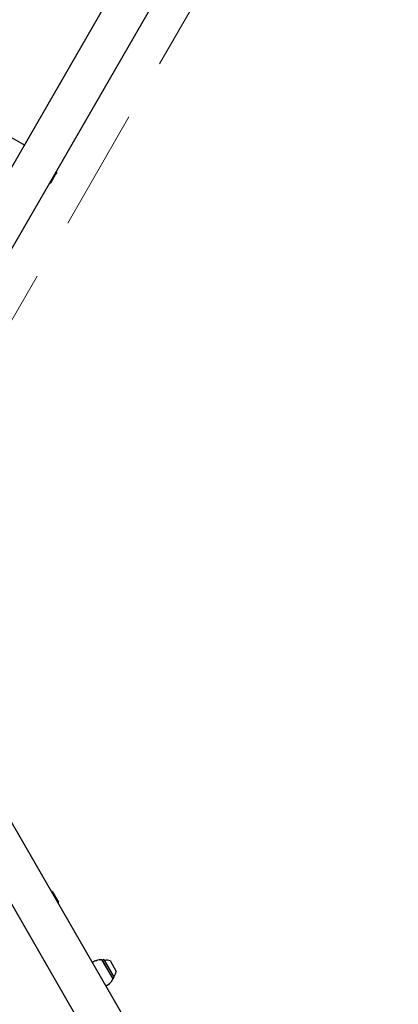
# Model space of a CAD drawing. Units: millimetres. Extents: x 526 to 1443, y 369 to 1608.
# Drawn here: x 1055 to 1094, y 938 to 1040 of the extents above; entities that cross this region are included whole.
import ezdxf

# ---------------------------------------------------------------- set-up
doc = ezdxf.new("R2010")
doc.units = ezdxf.units.MM
doc.header["$LTSCALE"] = 100
doc.linetypes.add('HIDDEN', pattern=[0.1905, 0.127, -0.0635])
doc.styles.add('SLDTEXTSTYLE0', font='TXT', dxfattribs={"width": 0.75})
doc.dimstyles.new('SLDDIMSTYLE3', dxfattribs={"dimtxt": 15.875, "dimasz": 8, "dimexe": 0, "dimexo": 0.0625, "dimgap": 3.96875, "dimtad": 2, "dimdec": 0, "dimrnd": 1e-09, "dimzin": 12, "dimdsep": 46, "dimtxsty": 'SLDTEXTSTYLE0', "dimblk1": 'DOT', "dimblk2": 'DOT', "dimsah": 1, "dimcen": 0.09, "dimse1": 1, "dimse2": 1, "dimadec": 0, "dimazin": 3, "dimtfac": 1, "dimtdec": 0, "dimtofl": 0, "dimtmove": 0, "dimatfit": 3, "dimldrblk": 'DOT', "dimfxl": 0, "dimfrac": 2, "dimtolj": 1, "dimtzin": 12, "dimarcsym": 0})

# ---------------------------------------------------------------- blocks, each defined once
blk = doc.blocks.new('_Dot')
at = {"color": 0, "linetype": 'ByBlock', "lineweight": -2}
blk.add_line((-0.5, 0), (-1, 0), dxfattribs=at)
at = {"color": 0, "linetype": 'ByBlock', "const_width": 0.5}
blk.add_lwpolyline([(-0.25, 0, 1), (0.25, 0, 1)], format="xyb", close=True, dxfattribs=at)
blk = doc.blocks.new('_D_4')
at = {"color": 7, "linetype": 'Continuous', "lineweight": 18}
blk.add_line((546.53, 572.42), (546.53, 1430.06), dxfattribs=at)
at = {"color": 7, "linetype": 'Continuous', "lineweight": 18, "xscale": 8, "yscale": 8}
for p, rotation in [((546.53, 1430.06), 90.0000000000004), ((546.53, 572.42), 270.0000000000004)]:
    blk.add_blockref('_Dot', p, dxfattribs=dict(at, rotation=rotation))
at = {"color": 7, "linetype": 'Continuous', "lineweight": 18, "insert": (526.07, 983.65), "char_height": 15.875, "attachment_point": 1, "rotation": 90, "style": 'SLDTEXTSTYLE0'}
blk.add_mtext('858', dxfattribs=at)
blk = doc.blocks.new('_D_7')
at = {"color": 7, "linetype": 'Continuous', "lineweight": 18}
blk.add_line((1234.51, 1587.13), (711.23, 1587.13), dxfattribs=at)
at = {"color": 7, "linetype": 'Continuous', "lineweight": 18, "xscale": 8, "yscale": 8, "rotation": 180.0000000000004}
blk.add_blockref('_Dot', (711.23, 1587.13), dxfattribs=at)
at = {"color": 7, "linetype": 'Continuous', "lineweight": 18, "xscale": 8, "yscale": 8}
blk.add_blockref('_Dot', (1234.51, 1587.13), dxfattribs=at)
at = {"color": 7, "linetype": 'Continuous', "lineweight": 18, "insert": (955.28, 1607.59), "char_height": 15.875, "attachment_point": 1, "style": 'SLDTEXTSTYLE0'}
blk.add_mtext('523', dxfattribs=at)

msp = doc.modelspace()

# ---------------------------------------------------------------- linework, layer by layer
at = {"color": 7, "linetype": 'Continuous', "lineweight": 25}
for p, q in [((1207.12, 1288.72), (1037.15, 994.49)), ((1040.82, 992.37), (1210.79, 1286.6)), ((1055.56, 1026.7), (1054.1, 1027.54)), ((1059.07, 1023.8), (1058.95, 1023.6)), ((1058.95, 1023.6), (1058.42, 1022.68)), ((1210.91, 685.36), (1041.01, 979.64)), ((1037.34, 977.52), (1207.24, 683.24)), ((1058.6, 949.32), (1059.25, 948.2)), ((1063.75, 942.22), (1064.87, 940.27)), ((1063.8, 942.17), (1063.79, 942.14)), ((1063.95, 942.26), (1063.8, 942.17)), ((1063.8, 942.17), (1064.86, 940.34)), ((1063.98, 942.25), (1063.95, 942.26)), ((1063.95, 942.26), (1065, 940.43)), ((1063.98, 942.25), (1065.01, 940.46)), ((1064.59, 942.16), (1065.24, 941.03)), ((1064.82, 940.35), (1064.86, 940.34)), ((1064.86, 940.34), (1065, 940.43)), ((1064.9, 940.3), (1064.87, 940.22)), ((1064.98, 940.57), (1064.98, 940.52)), ((1065, 940.43), (1065.01, 940.46)), ((1064.17, 939.54), (1064.16, 939.55)), ((1064.18, 939.54), (1064.17, 939.56)), ((1064.19, 939.54), (1064.19, 939.54)), ((1064.51, 939.74), (1064.5, 939.76)), ((1064.61, 939.84), (1064.6, 939.85)), ((1064.75, 940.02), (1064.74, 940.01))]:
    msp.add_line(p, q, dxfattribs=at)
at = {"color": 7, "linetype": 'HIDDEN', "lineweight": 18}
msp.add_line((1114.18, 1112.02), (1038.97, 981.75), dxfattribs=at)
at = {"color": 7, "linetype": 'Continuous', "lineweight": 25, "flags": 128}
for points in [[(1055.7, 1026.6), (1055.65, 1026.64), (1055.56, 1026.7)], [(1059.07, 1023.8), (1059.06, 1023.87), (1059.04, 1023.91)], [(1058.32, 1022.65), (1058.36, 1022.66), (1058.42, 1022.68)], [(1058.6, 949.32), (1058.54, 949.34), (1058.49, 949.35)], [(1059.22, 948.09), (1059.24, 948.13), (1059.25, 948.2)], [(1064.24, 939.57), (1064.23, 939.56), (1064.22, 939.56)]]:
    msp.add_lwpolyline(points, dxfattribs=at)
at = {"color": 7, "linetype": 'Continuous', "lineweight": 25}
for centre, radius, start, end in [((1063.61, 940.84), 1.4, 86.251, 127.387), ((1063.7, 942.19), 0.05, 30, 86.251), ((1064.05, 942.23), 0.05, 210, 283.4712), ((1064.29, 941.23), 0.97, 72.0585, 103.4712), ((1063.61, 940.84), 1.4, 292.613, 333.749), ((1064.82, 940.25), 0.05, 333.749, 30), ((1065.03, 940.53), 0.05, 136.5288, 210), ((1064.29, 941.23), 0.97, 316.5288, 347.9415), ((1063.61, 940.84), 1.42, 292.7176, 294.7543), ((1063.61, 940.84), 1.42, 296.3524, 297.3241), ((1063.61, 940.84), 1.42, 297.7474, 305.262), ((1063.61, 940.84), 1.42, 305.262, 308.7043), ((1063.61, 940.84), 1.42, 308.6797, 314.2779)]:
    msp.add_arc(centre, radius, start, end, dxfattribs=at)
for points, knots in [([(1063.17, 942.17), (1063.18, 942.17), (1063.2, 942.18), (1063.24, 942.19), (1063.25, 942.2), (1063.26, 942.2)], [0, 0, 0, 0, 0.333148, 0.663842, 1, 1, 1, 1]), ([(1063.55, 942.24), (1063.56, 942.24), (1063.57, 942.24), (1063.57, 942.24), (1063.57, 942.24)], [0, 0, 0, 0, 0.585599, 1, 1, 1, 1]), ([(1063.71, 942.24), (1063.71, 942.24), (1063.73, 942.24), (1063.8, 942.23), (1063.87, 942.22), (1063.88, 942.22)], [0, 0, 0, 0, 0.453886, 0.911178, 1, 1, 1, 1]), ([(1064.93, 940.38), (1064.93, 940.37), (1064.91, 940.29), (1064.88, 940.24), (1064.87, 940.23), (1064.87, 940.22)], [0, 0, 0, 0, 0.171652, 0.670389, 1, 1, 1, 1]), ([(1064.18, 939.54), (1064.18, 939.54), (1064.18, 939.54), (1064.18, 939.54), (1064.17, 939.54)], [0, 0, 0, 0, 0.167009, 1, 1, 1, 1]), ([(1064.17, 939.54), (1064.17, 939.54), (1064.17, 939.54), (1064.17, 939.54), (1064.17, 939.54), (1064.17, 939.54)], [0, 0, 0, 0, 0.2973015, 0.5941392, 1, 1, 1, 1]), ([(1064.21, 939.55), (1064.2, 939.55), (1064.19, 939.55), (1064.18, 939.54), (1064.18, 939.54), (1064.18, 939.54)], [0, 0, 0, 0, 0.30652, 0.768718, 1, 1, 1, 1]), ([(1064.2, 939.55), (1064.19, 939.55), (1064.19, 939.55), (1064.19, 939.54), (1064.19, 939.54)], [0, 0, 0, 0, 0.751319, 1, 1, 1, 1]), ([(1064.28, 939.59), (1064.27, 939.58), (1064.25, 939.58), (1064.23, 939.56), (1064.21, 939.56), (1064.21, 939.55)], [0, 0, 0, 0, 0.2641809, 0.6563259, 1, 1, 1, 1]), ([(1064.49, 939.72), (1064.48, 939.72), (1064.47, 939.71), (1064.45, 939.7), (1064.44, 939.69), (1064.43, 939.68)], [0, 0, 0, 0, 0.349549, 0.700855, 1, 1, 1, 1]), ([(1064.51, 939.74), (1064.51, 939.74), (1064.51, 939.74), (1064.5, 939.74), (1064.49, 939.73), (1064.49, 939.72)], [0, 0, 0, 0, 0.304737, 0.592008, 1, 1, 1, 1]), ([(1064.61, 939.84), (1064.61, 939.84), (1064.61, 939.84), (1064.61, 939.83), (1064.61, 939.83), (1064.61, 939.83), (1064.61, 939.83)], [0, 0, 0, 0, 0.071127, 0.318699, 0.753082, 1, 1, 1, 1]), ([(1064.75, 940.02), (1064.75, 940.02), (1064.75, 940.03), (1064.75, 940.02), (1064.75, 940.02)], [0, 0, 0, 0, 0.459361, 1, 1, 1, 1])]:
    msp.add_open_spline(points, degree=3, knots=knots, dxfattribs=at)

# ---------------------------------------------------------------- dimensions: what is measured, and where the dimension line sits
at = {"color": 7, "linetype": 'Continuous', "lineweight": 18}
dim = msp.add_linear_dim(base=(711.23, 1587.13), p1=(1234.51, 1400), p2=(711.23, 648.12), dimstyle='SLDDIMSTYLE3', dxfattribs=at)
dim.commit()
dim.dimension.update_dxf_attribs({"geometry": '_D_7', "text_midpoint": (972.87, 1587.13), "dimtype": 160})
dim = msp.add_linear_dim(base=(546.53, 572.42), p1=(1181.46, 1430.06), p2=(803.42, 572.42), angle=90, dimstyle='SLDDIMSTYLE3', dxfattribs=at)
dim.commit()
dim.dimension.update_dxf_attribs({"geometry": '_D_4', "text_midpoint": (546.53, 1001.24), "dimtype": 160})

doc.saveas('drawing.dxf')
